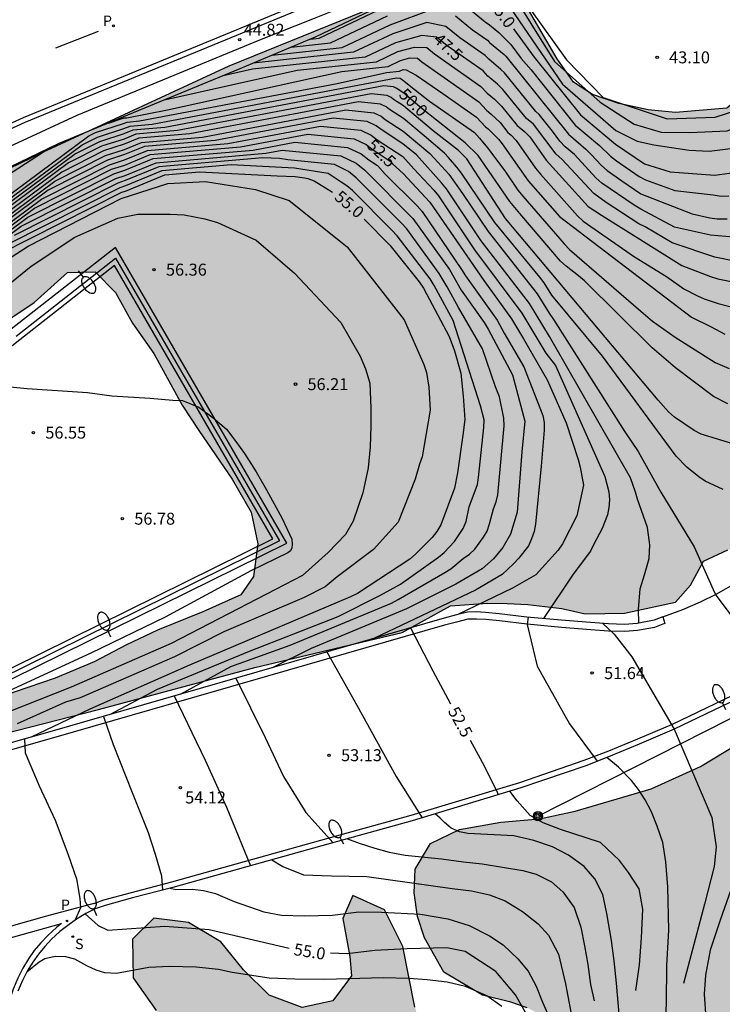
# Model space of a CAD drawing. Units: millimetres. Extents: x 580293 to 580644, y 4794040 to 4794291.
# Drawn here: x 580336 to 580380, y 4794084 to 4794146 of the extents above; entities that cross this region are included whole.
import ezdxf

# ---------------------------------------------------------------- set-up
doc = ezdxf.new("R2010")
doc.units = ezdxf.units.MM
for name, color, linetype in [('020104', 34, 'Continuous'), ('020204', 9, 'Continuous'), ('020307', 24, 'Continuous'), ('020308', 9, 'Continuous'), ('060108', 9, 'Continuous'), ('060113', 4, 'Continuous'), ('060134', 9, 'Continuous'), ('070111', 6, 'Continuous'), ('100106', 63, 'Continuous'), ('100107', 3, 'Continuous'), ('210203', 4, 'Continuous'), ('210204', 9, 'Continuous'), ('210205', 4, 'Continuous'), ('210303', 4, 'Continuous'), ('210304', 9, 'Continuous'), ('210305', 4, 'Continuous'), ('240103', 9, 'LINEA_TELEFONICA'), ('240203', 9, 'Continuous'), ('250202', 9, 'Continuous'), ('260101', 9, 'Continuous'), ('990504', 63, 'Continuous')]:
    doc.layers.add(name, color=color, linetype=linetype)
doc.layers.add('020105', color=24, linetype='Continuous', lineweight=30)
doc.styles.add('ARIAL', font='ARIAL.TTF', dxfattribs={"height": 1})
doc.styles.add('ARIALI', font='ARIALI.TTF', dxfattribs={"height": 1})
doc.styles.add('ROMANS', font='romans__.ttf', dxfattribs={"height": 1})
doc.linetypes.add('LINEA_TELEFONICA', pattern='A,7.5,-0.3,["T",Standard,S=0.25,R=0,X=-0.1,Y=-0.1],-0.3', length=8.1)

# ---------------------------------------------------------------- blocks, each defined once
blk = doc.blocks.new('COTAPU')
blk.add_circle((0, 0), 0.075)
blk = doc.blocks.new('POSTEM')
for radius in [0.29, 0.21, 0.12]:
    blk.add_circle((0, 0), radius)
blk = doc.blocks.new('POSTET')
blk.add_blockref('POSTEM', (0, 0))
blk = doc.blocks.new('SANEA')
blk.add_circle((0, 0), 0.055)
blk = doc.blocks.new('PLUVI3')
blk.add_circle((0, 0), 0.055)
blk = doc.blocks.new('PLUVI2')
blk.add_circle((0, 0), 0.055)
blk = doc.blocks.new('FAREDI')
blk.add_line((0, 0), (0.5, 0))
blk.add_lwpolyline([(0.5, 0, 0.159986), (0.538, -0.117, 0.106322), (0.675, -0.238, 0.071006), (0.858, -0.309, 0.057309), (1.099, -0.337, 0.057309), (1.339, -0.309, 0.071006), (1.522, -0.238, 0.106322), (1.659, -0.117, 0.159986), (1.697, 0, 0.159986), (1.659, 0.117, 0.106322), (1.522, 0.238, 0.071006), (1.339, 0.309, 0.057309), (1.099, 0.337, 0.057309), (0.858, 0.309, 0.071006), (0.675, 0.238, 0.106322), (0.538, 0.117, 0.159986)], format="xyb", close=True)

msp = doc.modelspace()

# ---------------------------------------------------------------- hatches: boundary and pattern name
at = {"layer": '990504'}
for points in [[(580365.077, 4794150.082), (580365.711, 4794149.637), (580366.092, 4794149.108), (580367.407, 4794146.737), (580369.505, 4794143.167), (580370.515, 4794141.695), (580371.722, 4794140.926), (580373.353, 4794140.359), (580375.208, 4794139.969), (580376.912, 4794139.803), (580380.116, 4794140.072), (580385.95, 4794144.813), (580389.985, 4794148.542), (580391.057, 4794149.575), (580394.075, 4794151.721), (580395.469, 4794153.155), (580396.959, 4794155.418), (580397.872, 4794157.702), (580398.933, 4794160.513), (580400.199, 4794162.649), (580401.314, 4794164.734), (580402.7, 4794167.571), (580404.449, 4794172.69), (580405.051, 4794177.026), (580405.639, 4794179.257), (580406.554, 4794181.391), (580408.387, 4794184.883), (580409.351, 4794187.067), (580409.992, 4794188.849), (580410.487, 4794189.903), (580410.935, 4794190.507), (580411.71, 4794190.712), (580412.489, 4794190.315), (580413.146, 4794189.142), (580413.356, 4794187.49), (580413.047, 4794184.634), (580412.539, 4794181.45), (580411.809, 4794177.614), (580411.386, 4794172.754), (580409.844, 4794166.435), (580408.516, 4794162.045), (580407.628, 4794159.711), (580407.063, 4794157.729), (580405.527, 4794154.815), (580403.959, 4794153.178), (580402.413, 4794151.892), (580400.727, 4794148.853), (580400.309, 4794147.499), (580401.166, 4794146.552), (580402.118, 4794146.456), (580402.896, 4794146.31), (580404.202, 4794145.341), (580405.415, 4794143.446), (580405.695, 4794142.671), (580405.648, 4794142.07), (580405.107, 4794140.339), (580403.37, 4794137.449), (580401.33, 4794135.158), (580399.859, 4794133.898), (580396.992, 4794131.703), (580396.32, 4794130.948), (580396.099, 4794130.17), (580395.741, 4794127.038), (580395.696, 4794126.211), (580395.4, 4794125.383), (580394.327, 4794124.6), (580393.402, 4794124.345), (580391.751, 4794124.135), (580390.227, 4794123.425), (580390.008, 4794122.197), (580389.868, 4794120.444), (580389.451, 4794118.889), (580388.484, 4794117.281), (580385.691, 4794115.136), (580384.321, 4794113.751), (580383.124, 4794112.943), (580381.798, 4794112.66), (580380.197, 4794112.375), (580378.673, 4794111.665), (580377.855, 4794110.158), (580376.91, 4794109.101), (580373.709, 4794108.407), (580371.255, 4794108.368), (580369.801, 4794108.71), (580367.67, 4794108.948), (580366.368, 4794109.016), (580365.141, 4794109.034), (580362.812, 4794108.871), (580359.792, 4794107.202), (580350.563, 4794104.996), (580340.761, 4794102.361), (580332.184, 4794100.184), (580329.362, 4794098.865), (580328.362, 4794098.559), (580328.133, 4794099.134), (580328.43, 4794099.837), (580329.201, 4794100.668), (580331.249, 4794101.806), (580334.622, 4794103.153), (580338.045, 4794104.324), (580340.493, 4794105.365), (580342.516, 4794106.428), (580344.464, 4794107.34), (580347.313, 4794108.484), (580349.686, 4794109.549), (580350.481, 4794110.705), (580350.744, 4794112.76), (580350.333, 4794114.737), (580349.144, 4794116.807), (580347.049, 4794119.851), (580346.013, 4794121.448), (580344.242, 4794124.693), (580342.904, 4794126.589), (580341.841, 4794128.511), (580340.556, 4794129.806), (580338.829, 4794129.772), (580336.736, 4794127.882), (580331.297, 4794124.245), (580328.949, 4794123.105), (580326.876, 4794122.167), (580325.23, 4794120.88), (580323.86, 4794119.62), (580322.367, 4794117.934), (580321.497, 4794116.827), (580321.487, 4794114.122), (580319.895, 4794112.26), (580316.842, 4794111.717), (580314.168, 4794110.825), (580311.596, 4794109.433), (580310.001, 4794108.098), (580308.035, 4794105.983), (580306.347, 4794103.344), (580304.657, 4794101.056), (580303.438, 4794099.546), (580300.58, 4794095.598), (580298.885, 4794094.311), (580297.514, 4794093.126), (580296.595, 4794091.719), (580296.376, 4794090.566), (580296.559, 4794089.289), (580297.173, 4794086.914), (580297.129, 4794085.912), (580296.933, 4794085.159), (580296.488, 4794084.156), (580295.068, 4794082.846), (580294.21, 4794082.227), (580294.211, 4794106.575), (580297.856, 4794109.579), (580310.639, 4794121.043), (580317.327, 4794126.364), (580326.169, 4794131.919), (580337.254, 4794137.292), (580348.926, 4794142.695), (580357.434, 4794146.142), (580359.549, 4794147.632), (580361.982, 4794149.425), (580362.988, 4794149.968), (580364.26, 4794150.343)], [(580384.905, 4794063.07), (580386.224, 4794061.661), (580387.234, 4794060.158), (580387.74, 4794057.989), (580387.851, 4794056.076), (580387.587, 4794052.063), (580388.08, 4794050.056), (580389.223, 4794048.889), (580390.592, 4794047.856), (580391.74, 4794046.111), (580391.64, 4794044.631), (580390.753, 4794043.865), (580389.345, 4794042.986), (580387.694, 4794042.731), (580384.981, 4794042.665), (580382.786, 4794042.474), (580379.082, 4794042.496), (580377.655, 4794041.948), (580376.318, 4794040.463), (580376.188, 4794040.272), (580467.494, 4794040.27), (580467.205, 4794041.057), (580466.392, 4794042.997), (580465.559, 4794045.415), (580463.383, 4794051.099), (580462.671, 4794053.08), (580462.089, 4794054.961), (580462.197, 4794059.267), (580460.812, 4794065.095), (580460.699, 4794071.755), (580456.585, 4794081.949), (580454.811, 4794085.645), (580453.823, 4794087.618), (580452.281, 4794090.289), (580450.163, 4794092.807), (580447.356, 4794097.574), (580444.306, 4794101.038), (580443.44, 4794103.663), (580442.776, 4794106.113), (580441.632, 4794109.112), (580440.595, 4794110.834), (580439.53, 4794113.182), (580437.988, 4794115.778), (580436.95, 4794117.7), (580435.912, 4794119.773), (580432.689, 4794122.735), (580431.251, 4794124.579), (580429.713, 4794126.373), (580425.4, 4794132.059), (580423.986, 4794134.079), (580422.568, 4794136.776), (580421.38, 4794138.723), (580419.467, 4794140.465), (580417.485, 4794141.005), (580416.064, 4794139.895), (580414.524, 4794137.707), (580411.883, 4794130.856), (580410.342, 4794128.819), (580406.495, 4794122.737), (580405.23, 4794120.451), (580399.032, 4794113.904), (580397.487, 4794112.494), (580395.518, 4794110.83), (580392.052, 4794108.206), (580388.762, 4794105.383), (580385.719, 4794103.187), (580378.481, 4794098.788), (580375.384, 4794097.393), (580370.633, 4794095.99), (580368.382, 4794095.526), (580365.979, 4794095.312), (580363.378, 4794094.847), (580361.555, 4794093.96), (580360.613, 4794092.352), (580360.546, 4794090.874), (580360.754, 4794089.397), (580361.187, 4794088.048), (580362.401, 4794085.901), (580364.813, 4794084.462), (580366.594, 4794084.021), (580367.623, 4794083.676), (580368.854, 4794083.032), (580369.936, 4794082.062), (580371.045, 4794080.716), (580371.879, 4794079.468), (580372.391, 4794077.493), (580373.63, 4794075.446), (580374.517, 4794073.548), (580376.138, 4794070.376), (580377.047, 4794069.004), (580379.24, 4794067.294), (580380.446, 4794067.099), (580383.576, 4794067.711), (580384.617, 4794066.779), (580384.48, 4794064.872)], [(580344.471, 4794072.453), (580346.392, 4794073.766), (580348.019, 4794073.85), (580348.672, 4794073.403), (580349.506, 4794072.031), (580351.538, 4794067.134), (580353.448, 4794061.51), (580354.185, 4794059.56), (580354.993, 4794058.338), (580356.046, 4794058.093), (580357.647, 4794058.553), (580360.286, 4794061.223), (580360.969, 4794064.532), (580360.864, 4794065.258), (580360.804, 4794071.493), (580361.232, 4794075.552), (580361.125, 4794076.804), (580361.196, 4794081.813), (580360.585, 4794083.712), (580359.837, 4794087.515), (580358.673, 4794089.812), (580356.689, 4794090.703), (580356.071, 4794089.272), (580356.511, 4794086.895), (580356.618, 4794085.668), (580355.449, 4794084.109), (580353.523, 4794083.698), (580351.465, 4794084.462), (580349.854, 4794086.056), (580348.441, 4794087.801), (580346.406, 4794089.017), (580344.226, 4794089.28), (580342.906, 4794087.97), (580342.945, 4794085.541), (580344.384, 4794083.497), (580346.822, 4794081.807), (580347.956, 4794080.687), (580348.215, 4794079.186), (580347.319, 4794078.129), (580345.298, 4794076.79), (580342.796, 4794076.35), (580340.722, 4794075.612), (580336.697, 4794074.312), (580335.953, 4794073.031), (580335.884, 4794072.029), (580336.793, 4794070.631), (580338.58, 4794069.014), (580339.187, 4794068.04), (580340.246, 4794066.694), (580340.783, 4794064.869), (580341.546, 4794062.569), (580342.786, 4794060.222), (580344.904, 4794057.755), (580347.013, 4794056.865), (580347.471, 4794059.923), (580348.14, 4794061.204), (580348.46, 4794062.132), (580348.778, 4794063.487), (580348.667, 4794065.389), (580347.703, 4794067.613), (580347.201, 4794067.885), (580345.977, 4794067.352), (580344.243, 4794068.369), (580343.282, 4794070.217), (580343.552, 4794071.221)]]:
    msp.add_hatch(color=256, dxfattribs=at).paths.add_polyline_path(points)

# ---------------------------------------------------------------- linework, layer by layer
at = {"layer": '020104', "flags": 128}
for points, elevation in [([(580364.075, 4794151.307), (580365.669, 4794148.89), (580369.341, 4794142.98), (580372.186, 4794140.435), (580374.331, 4794139.066), (580376.021, 4794138.565), (580377.813, 4794138.534), (580380.149, 4794138.638), (580383.377, 4794139.869), (580387.229, 4794142.048), (580392.69, 4794145.673), (580395.69, 4794147.622), (580399.35, 4794151.91), (580400.414, 4794154.478), (580402.014, 4794157.542), (580403.299, 4794160.695), (580404.672, 4794164.297), (580406.179, 4794167.9), (580407.418, 4794171.367), (580408.256, 4794174.158), (580409.36, 4794177.533), (580410.329, 4794180.863), (580411.818, 4794187.353)], 44), ([(580364.542, 4794151.572), (580365.092, 4794150.702), (580367.813, 4794146.269), (580370.077, 4794143.092), (580372.382, 4794140.723), (580376.388, 4794139.398), (580379.398, 4794139.505), (580382.358, 4794140.465), (580385.583, 4794142.281), (580391.181, 4794145.548), (580394.939, 4794148.49), (580396.812, 4794151.015), (580398.992, 4794154.757), (580402.146, 4794161.2), (580404.846, 4794168.405), (580407.229, 4794176.057), (580409.958, 4794186.136), (580410.378, 4794187.438)], 43.5), ([(580364.67, 4794149.127), (580369.834, 4794141.563), (580373.175, 4794138.661), (580374.518, 4794138.002), (580375.562, 4794137.776), (580377.774, 4794137.438), (580379.026, 4794137.376), (580380.685, 4794137.58), (580383.6, 4794138.63), (580387.407, 4794140.763), (580390.81, 4794142.94), (580393.812, 4794144.439), (580396.051, 4794145.755)], 44.5), ([(580351.653, 4794143.392), (580356.023, 4794143.863), (580359.04, 4794145.292), (580361.733, 4794146.295)], 46), ([(580363.725, 4794146.515), (580364.994, 4794145.483), (580365.269, 4794145.291), (580365.84, 4794144.806), (580366.587, 4794144.059), (580367.248, 4794143.186), (580367.869, 4794142.46), (580370.634, 4794139.006), (580370.994, 4794138.679), (580372.14, 4794137.721), (580372.84, 4794137.055), (580373.218, 4794136.757), (580374.634, 4794135.784), (580375.042, 4794135.579), (580376.87, 4794134.912), (580379.279, 4794134.635), (580379.762, 4794134.545), (580380.248, 4794134.57)], 45.5), ([(580352.847, 4794143.896), (580355.302, 4794144.158), (580358.879, 4794145.853)], 45.5), ([(580363.129, 4794145.851), (580364.2, 4794144.98), (580365.132, 4794144.326), (580365.257, 4794144.191), (580366.172, 4794143.428), (580366.282, 4794143.321), (580370.204, 4794138.428), (580371.295, 4794137.5), (580371.635, 4794137.167), (580372.28, 4794136.463), (580372.637, 4794136.157), (580373.556, 4794135.503), (580374.747, 4794134.701), (580377.948, 4794133.437), (580379.068, 4794133.186), (580379.512, 4794133.128), (580380.148, 4794133.132)], 46), ([(580381.514, 4794131.897), (580379.111, 4794132.097), (580376.854, 4794132.612), (580374.73, 4794133.739), (580374.312, 4794133.986), (580372.289, 4794135.359), (580371.927, 4794135.69), (580370.583, 4794137.159), (580369.993, 4794137.647), (580369.665, 4794137.994), (580369.197, 4794138.632), (580368.376, 4794139.674), (580368.156, 4794139.853), (580366.191, 4794142.28), (580365.972, 4794142.495), (580365.209, 4794143.13), (580364.996, 4794143.362), (580363.405, 4794144.477), (580362.533, 4794145.187), (580361.329, 4794145.425), (580359.202, 4794144.731), (580356.744, 4794143.567), (580350.459, 4794142.888)], 46.5), ([(580380.821, 4794130.429), (580379.381, 4794130.718), (580376.694, 4794131.618), (580375.019, 4794132.635), (580374.609, 4794132.804), (580372.565, 4794134.157), (580371.789, 4794134.706), (580369.79, 4794136.867), (580369.429, 4794137.184), (580368.017, 4794139.058), (580367.575, 4794139.417), (580366.1, 4794141.239), (580365.771, 4794141.561), (580365.16, 4794142.07), (580364.859, 4794142.397), (580362.611, 4794143.974), (580361.937, 4794144.522), (580361.031, 4794144.611), (580359.363, 4794144.17), (580357.464, 4794143.271), (580350.424, 4794142.511), (580348.574, 4794142.101)], 47), ([(580341.397, 4794139.129), (580342.38, 4794139.45), (580342.539, 4794139.464), (580345.1, 4794139.95), (580356.011, 4794142.367), (580358.906, 4794142.68), (580359.687, 4794143.05), (580360.277, 4794143.214), (580360.744, 4794143.193), (580361.022, 4794142.968), (580364.585, 4794140.469), (580365.064, 4794139.949), (580365.37, 4794139.694), (580365.918, 4794139.157), (580366.412, 4794138.546), (580366.618, 4794138.369), (580366.922, 4794138.043), (580368.149, 4794136.297), (580368.445, 4794135.924), (580370.773, 4794133.321), (580371.121, 4794132.981), (580374.353, 4794130.741), (580376.337, 4794129.52), (580377.44, 4794128.738), (580378.283, 4794128.304), (580378.711, 4794128.114), (580379.583, 4794127.812), (580380.96, 4794127.472)], 48), ([(580322.409, 4794125.144), (580340.169, 4794138.329), (580340.58, 4794138.537), (580342.344, 4794139.106), (580342.561, 4794139.195), (580343.331, 4794139.262), (580355.708, 4794141.609), (580358.805, 4794142.295), (580359.627, 4794142.384), (580359.848, 4794142.489), (580360.04, 4794142.474), (580360.657, 4794142.139), (580362.338, 4794140.985), (580364.449, 4794139.505), (580365.016, 4794138.89), (580365.17, 4794138.762), (580365.827, 4794138.117), (580366.059, 4794137.82), (580367.68, 4794135.503), (580369.647, 4794133.272), (580377.906, 4794126.962), (580379.14, 4794126.348), (580379.992, 4794125.905)], 48.5), ([(580323.251, 4794125.518), (580339.743, 4794137.762), (580340.707, 4794138.249), (580342.353, 4794138.78), (580342.743, 4794138.94), (580344.123, 4794139.059), (580359.433, 4794141.963), (580359.664, 4794141.94), (580359.904, 4794141.788), (580360.334, 4794141.425), (580361.509, 4794140.507), (580364.312, 4794138.541), (580364.64, 4794138.185), (580365.145, 4794137.584), (580366.221, 4794136.144), (580367.045, 4794134.931), (580367.344, 4794134.547), (580369.93, 4794131.564), (580370.272, 4794131.214), (580374.736, 4794127.33), (580375.473, 4794126.71), (580376.899, 4794125.713), (580379.388, 4794124.128), (580380.281, 4794123.751)], 49), ([(580380.18, 4794121.534), (580379.3, 4794121.997), (580376.921, 4794123.777), (580375.453, 4794125.04), (580371.209, 4794129.248), (580370.838, 4794129.563), (580370.053, 4794130.153), (580369.702, 4794130.472), (580367.154, 4794133.452), (580366.535, 4794134.211), (580364.56, 4794137.088), (580363.738, 4794137.896), (580361.032, 4794140.032), (580359.89, 4794140.995), (580359.41, 4794141.322), (580359.252, 4794141.398), (580358.638, 4794141.46), (580344.915, 4794138.857), (580342.924, 4794138.685), (580342.362, 4794138.454), (580340.833, 4794137.961), (580339.318, 4794137.195), (580324.094, 4794125.893)], 49.5), ([(580379.896, 4794116.159), (580378.763, 4794116.681), (580378.37, 4794116.947), (580377.621, 4794117.57), (580376.958, 4794118.26), (580372.337, 4794124.513), (580369.158, 4794128.337), (580368.684, 4794129.105), (580368.408, 4794129.48), (580365.588, 4794132.892), (580363.508, 4794135.983), (580363.22, 4794136.359), (580362.694, 4794136.968), (580362.441, 4794137.235), (580361.173, 4794138.331), (580359.863, 4794139.41), (580358.991, 4794139.984), (580358.784, 4794140.144), (580358.429, 4794140.315), (580357.049, 4794140.454), (580346.498, 4794138.453), (580343.287, 4794138.175), (580342.38, 4794137.802), (580341.086, 4794137.385), (580338.467, 4794136.061), (580325.778, 4794126.641)], 50.5), ([(580326.621, 4794127.015), (580338.041, 4794135.494), (580341.213, 4794137.097), (580342.389, 4794137.476), (580343.468, 4794137.92), (580347.29, 4794138.25), (580356.254, 4794139.951), (580358.017, 4794139.774), (580358.471, 4794139.554), (580358.735, 4794139.35), (580359.849, 4794138.618), (580361.532, 4794137.23), (580361.788, 4794136.923), (580362.72, 4794135.925), (580363.561, 4794134.72), (580365.167, 4794132.325), (580368.252, 4794128.432), (580368.988, 4794127.21), (580369.266, 4794126.819), (580373.733, 4794119.768), (580374.575, 4794118.547), (580375.995, 4794115.991), (580378.073, 4794112.571), (580378.757, 4794111.066), (580379.345, 4794109.702), (580379.453, 4794109.513), (580383.37, 4794104.294)], 51), ([(580374.615, 4794107.789), (580374.6, 4794108.636), (580374.701, 4794109.931), (580374.97, 4794110.811), (580375.251, 4794111.834), (580375.306, 4794112.701), (580375.147, 4794113.781), (580374.534, 4794115.545), (580374.412, 4794116.002), (580374.1, 4794116.888), (580369.016, 4794125.753), (580367.775, 4794127.83), (580364.746, 4794131.757), (580362.571, 4794135.009), (580362.259, 4794135.388), (580360.681, 4794137.129), (580359.836, 4794137.825), (580358.479, 4794138.717), (580358.158, 4794138.965), (580357.605, 4794139.232), (580355.46, 4794139.447), (580348.082, 4794138.048), (580343.649, 4794137.665), (580342.398, 4794137.15), (580341.339, 4794136.809), (580337.616, 4794134.927), (580327.463, 4794127.39)], 51.5), ([(580328.305, 4794127.764), (580337.19, 4794134.36), (580341.466, 4794136.521), (580342.407, 4794136.824), (580343.831, 4794137.41), (580348.874, 4794137.846), (580354.665, 4794138.944), (580357.194, 4794138.691), (580357.845, 4794138.376), (580358.224, 4794138.083), (580359.825, 4794137.03), (580360.515, 4794136.266), (580361.768, 4794134.93), (580362.064, 4794134.567), (580364.325, 4794131.19), (580367.291, 4794127.224), (580368.786, 4794124.701), (580369.392, 4794123.937), (580372.479, 4794116.966), (580372.736, 4794116.009), (580372.77, 4794115.515), (580372.741, 4794115.037), (580372.656, 4794114.577), (580372.31, 4794113.723), (580371.791, 4794112.729), (580371.587, 4794112.293), (580370.503, 4794110.862), (580368.643, 4794108.07)], 52), ([(580329.99, 4794128.513), (580336.339, 4794133.226), (580341.719, 4794135.945), (580342.425, 4794136.172), (580344.193, 4794136.9), (580350.457, 4794137.442), (580353.076, 4794137.938), (580356.37, 4794137.608), (580357.219, 4794137.198), (580357.712, 4794136.817), (580358.25, 4794136.463), (580358.735, 4794135.925), (580360.727, 4794133.937), (580361.051, 4794133.577), (580363.506, 4794129.96), (580363.763, 4794129.558), (580365.749, 4794126.785), (580366.187, 4794125.955), (580367.411, 4794123.849), (580368.594, 4794120.799), (580368.682, 4794120.351), (580368.674, 4794119.876), (580368.493, 4794117.633), (580368.142, 4794113.997), (580368.048, 4794113.524), (580367.894, 4794113.072), (580367.702, 4794112.633), (580367.102, 4794111.848), (580366.765, 4794111.494), (580366.06, 4794110.832), (580364.381, 4794109.849), (580358.047, 4794106.839)], 53), ([(580337.668, 4794137.543), (580329.351, 4794132.136), (580326.346, 4794130.157), (580318.984, 4794125.385), (580317.838, 4794124.45), (580307.659, 4794117.786), (580301.708, 4794113.086), (580298.881, 4794110.559), (580298.825, 4794110.548), (580298.816, 4794110.803), (580298.769, 4794110.817), (580298.41, 4794110.54), (580294.711, 4794107.256), (580294.211, 4794106.856)], 48.5), ([(580330.832, 4794128.887), (580335.914, 4794132.659), (580341.845, 4794135.657), (580342.434, 4794135.846), (580344.374, 4794136.645), (580351.249, 4794137.239), (580352.282, 4794137.435), (580355.958, 4794137.067), (580356.906, 4794136.609), (580357.459, 4794136.182), (580360.467, 4794133.153), (580362.746, 4794129.946), (580363.476, 4794128.649), (580364.933, 4794126.63), (580365.176, 4794126.203), (580366.702, 4794123.35), (580367.472, 4794120.442), (580367.275, 4794118.516), (580366.996, 4794114.735), (580366.58, 4794113.351), (580366.085, 4794112.524), (580365.809, 4794112.159), (580365.504, 4794111.816), (580364.811, 4794111.196), (580363.144, 4794110.236), (580360.066, 4794108.68), (580354.088, 4794106.192), (580351.655, 4794104.991)], 53.5), ([(580341.482, 4794102.051), (580344.462, 4794103.65), (580350.227, 4794106.024), (580355.772, 4794108.196), (580358.388, 4794109.518), (580359.681, 4794110.225), (580362.06, 4794111.916), (580362.427, 4794112.215), (580363.071, 4794112.906), (580363.616, 4794113.709), (580363.799, 4794114.147), (580363.995, 4794115.084), (580364.515, 4794116.472), (580364.579, 4794116.909), (580364.912, 4794120.055), (580364.919, 4794120.522), (580364.698, 4794121.402), (580362.984, 4794126.76), (580361.803, 4794128.941), (580361.54, 4794129.357), (580359.47, 4794132.054), (580359.151, 4794132.421), (580356.684, 4794134.899), (580356.326, 4794135.205), (580355.965, 4794135.418), (580355.15, 4794135.972), (580353.055, 4794136.313), (580349.087, 4794136.511), (580344.737, 4794136.135), (580342.452, 4794135.194), (580342.098, 4794135.08), (580335.063, 4794131.525)], 54.5), ([(580345.908, 4794103.33), (580349.049, 4794105.075), (580352.77, 4794106.395), (580359.124, 4794109.042), (580359.543, 4794109.263), (580362.462, 4794110.948), (580362.847, 4794111.191), (580363.602, 4794111.828), (580364.004, 4794112.112), (580364.346, 4794112.428), (580364.879, 4794113.164), (580365.113, 4794113.541), (580365.258, 4794114), (580365.504, 4794114.956), (580365.679, 4794115.387), (580365.787, 4794115.822), (580366.179, 4794120.156), (580366.161, 4794120.622), (580365.878, 4794121.972), (580365.628, 4794122.598), (580364.814, 4794124.978), (580363.311, 4794127.578), (580362.605, 4794128.855), (580362.116, 4794129.698), (580360.073, 4794132.494), (580359.755, 4794132.853), (580356.917, 4794135.703), (580356.435, 4794136.096), (580355.547, 4794136.525), (580352.63, 4794136.818), (580352.098, 4794136.902), (580351.072, 4794136.953), (580344.556, 4794136.39), (580342.443, 4794135.52), (580341.972, 4794135.368), (580335.488, 4794132.092)], 54), ([(580333.866, 4794129.802), (580336.362, 4794131.423), (580342.196, 4794134.402), (580345.105, 4794135.341), (580347.474, 4794135.468), (580350.603, 4794134.961), (580352.717, 4794134.273), (580356.351, 4794131.367), (580359.911, 4794126.79), (580361.144, 4794124.001), (580361.312, 4794123.486), (580361.461, 4794122.585), (580361.536, 4794121.123), (580361.047, 4794118.206), (580360.881, 4794117.748), (580360.596, 4794116.812), (580359.529, 4794114.117), (580358.003, 4794112.406), (580355.709, 4794110.695), (580354.96, 4794110.061), (580353.649, 4794109.395), (580348.62, 4794107.229), (580345.535, 4794105.661), (580339.625, 4794103.099), (580338.705, 4794102.822), (580335.678, 4794101.469)], 55.5), ([(580333.387, 4794127.595), (580336.543, 4794130.162), (580339.285, 4794131.968), (580341.973, 4794133.171), (580343.236, 4794133.41), (580345.26, 4794133.41), (580346.13, 4794133.388), (580347.436, 4794133.127), (580348.22, 4794132.888), (580350.647, 4794131.794), (580353.041, 4794129.727), (580355.94, 4794126.627), (580357.159, 4794124.516), (580357.49, 4794123.733), (580357.769, 4794122.819), (580357.834, 4794121.253), (580357.834, 4794120.121), (580357.787, 4794118.839), (580357.666, 4794117.511), (580357.317, 4794115.955), (580356.717, 4794114.171), (580356.23, 4794113.338), (580355.158, 4794112.217), (580353.542, 4794110.779), (580351.295, 4794109.591), (580345.325, 4794106.503), (580339.051, 4794103.765), (580334.014, 4794101.787)], 56), ([(580333.935, 4794122.716), (580336.299, 4794122.5), (580340.082, 4794122.242), (580341.598, 4794122.032), (580343.998, 4794121.876), (580345.429, 4794121.763), (580346.035, 4794121.742), (580347.055, 4794121.311), (580347.956, 4794120.662), (580348.795, 4794119.94), (580349.381, 4794119.179), (580349.919, 4794118.419), (580350.64, 4794117.26), (580351.295, 4794116.135), (580352.282, 4794114.344), (580352.871, 4794113.05), (580352.902, 4794112.713), (580352.881, 4794112.509), (580352.789, 4794112.325), (580352.626, 4794112.193), (580350.308, 4794111.061), (580344.948, 4794108.163), (580340.282, 4794105.895), (580334.905, 4794103.404)], 56.5), ([(580367.68, 4794108.155), (580367.621, 4794107.708), (580368.238, 4794105.092), (580370.272, 4794101.466), (580372.001, 4794099.125)], 52), ([(580372.367, 4794107.763), (580373.063, 4794107.097), (580374.185, 4794105.665), (580376.823, 4794101.144), (580379.195, 4794095.606), (580379.459, 4794093.762), (580379.331, 4794092.53), (580378.729, 4794090.167), (580377.409, 4794085.194)], 51.5), ([(580355.073, 4794105.979), (580356.946, 4794102.645), (580359.423, 4794098.165), (580361.035, 4794095.573)], 53), ([(580349.376, 4794104.333), (580351.213, 4794100.613), (580352.366, 4794098.171), (580353.746, 4794095.906), (580355.464, 4794094.02)], 53.5), ([(580345.517, 4794103.217), (580347.44, 4794099.198), (580348.777, 4794096.248), (580350.291, 4794092.573)], 54), ([(580341.085, 4794101.936), (580341.69, 4794100.171), (580342.87, 4794097.16), (580343.878, 4794094.657), (580344.322, 4794093.302), (580344.706, 4794091.935), (580344.782, 4794091.041)], 54.5), ([(580380.289, 4794070.23), (580378.273, 4794074.763), (580378.013, 4794075.146), (580376.793, 4794078.489), (580376.53, 4794079.714), (580376.245, 4794081.521), (580376.349, 4794083.964), (580376.362, 4794086.328), (580376.483, 4794088.537), (580376.423, 4794091.257), (580376.309, 4794092.824), (580376.113, 4794094.023), (580375.753, 4794095.055), (580375.404, 4794095.944), (580375.021, 4794096.713), (580374.59, 4794097.353), (580374.148, 4794097.909), (580373.337, 4794098.76), (580372.6, 4794099.359)], 52), ([(580373.482, 4794082.051), (580373.222, 4794085.213), (580373.069, 4794086.606), (580372.892, 4794087.889), (580372.603, 4794089.584), (580372.354, 4794090.771), (580371.864, 4794091.762), (580371.181, 4794092.521), (580370.208, 4794093.231), (580369.199, 4794093.77), (580368.045, 4794094.152), (580366.783, 4794094.46), (580363.899, 4794094.589), (580363.389, 4794094.695), (580362.855, 4794094.934), (580362.441, 4794095.283), (580362.173, 4794095.548), (580361.862, 4794095.824)], 53), ([(580356.357, 4794094.266), (580357.104, 4794093.993), (580358.075, 4794093.683), (580358.985, 4794093.434), (580359.98, 4794093.233), (580362.26, 4794093.016), (580363.641, 4794092.818), (580364.806, 4794092.691), (580367.341, 4794092.281), (580368.19, 4794092.044), (580369.138, 4794091.564), (580369.857, 4794090.938), (580370.565, 4794089.961), (580370.972, 4794088.715), (580371.209, 4794087.553), (580371.422, 4794086.378), (580371.586, 4794085.131), (580371.822, 4794084.114)], 53.5), ([(580381.319, 4794093.746), (580379.706, 4794089.153), (580379.087, 4794087.285), (580378.787, 4794085.716), (580378.711, 4794084.516), (580378.802, 4794083.02), (580379.109, 4794081.216), (580379.72, 4794078.274), (580380.081, 4794076.414)], 51), ([(580351.63, 4794092.949), (580352.313, 4794092.523), (580353.6, 4794091.998), (580355.37, 4794091.947), (580357.576, 4794091.911), (580362.912, 4794091.153), (580364.136, 4794091.003), (580365.253, 4794090.755), (580366.249, 4794090.373), (580367.331, 4794089.712), (580368.305, 4794088.942), (580368.951, 4794088.219), (580369.576, 4794087.034), (580370.023, 4794085.171), (580370.873, 4794080.643), (580371.328, 4794079.349), (580372.022, 4794077.687), (580372.163, 4794077.288), (580374.127, 4794073.305), (580374.659, 4794072.485), (580376.525, 4794068.495), (580376.738, 4794068.128), (580378.767, 4794062.525), (580379.856, 4794059.743)], 54), ([(580345.251, 4794091.162), (580345.619, 4794091.092), (580346.661, 4794091.098), (580347.353, 4794091.017), (580348.093, 4794090.827), (580349.271, 4794090.325), (580351.117, 4794089.681), (580352.221, 4794089.481), (580353.664, 4794089.429), (580355.433, 4794089.487), (580357.068, 4794089.678), (580358.498, 4794089.674), (580360.945, 4794089.543), (580362.644, 4794089.237), (580363.991, 4794088.833), (580365.255, 4794088.185), (580366.107, 4794087.609), (580367.033, 4794086.741), (580367.679, 4794085.957), (580368.182, 4794085.027), (580368.587, 4794084.023), (580369.066, 4794082.947)], 54.5), ([(580366.038, 4794083.754), (580365.101, 4794084.415), (580363.753, 4794085.014), (580362.612, 4794085.274), (580361.351, 4794085.424), (580360.211, 4794085.503), (580358.599, 4794085.554), (580354.941, 4794085.449), (580353.075, 4794085.462), (580351.462, 4794085.526), (580349.146, 4794085.876), (580348.284, 4794086.078), (580346.89, 4794086.227), (580345.217, 4794086.254), (580343.921, 4794086.198), (580341.899, 4794085.824), (580341.159, 4794085.856), (580340.613, 4794086.023), (580340.042, 4794086.311), (580339.288, 4794086.718), (580338.73, 4794086.873), (580338.051, 4794086.881), (580337.398, 4794086.732), (580337.059, 4794086.536), (580336.275, 4794085.91)], 55.5)]:
    msp.add_lwpolyline(points, dxfattribs=dict(at, elevation=elevation))
at = {"layer": '020105', "flags": 128}
for points, elevation in [([(580354.033, 4794144.397), (580354.581, 4794144.454), (580358.717, 4794146.413), (580362.629, 4794148.013), (580363.084, 4794147.988), (580363.471, 4794147.87)], 45), ([(580366.762, 4794145.037), (580368.054, 4794143.269), (580370.95, 4794139.646), (580373.162, 4794137.816), (580374.967, 4794136.568), (580376.587, 4794136.083), (580379.374, 4794135.874), (580382.068, 4794136.249), (580385.204, 4794137.794), (580400.434, 4794146.193)], 45), ([(580344.985, 4794140.615), (580353.218, 4794142.439), (580358.185, 4794142.975), (580359.525, 4794143.609), (580360.564, 4794143.886), (580361.341, 4794143.858), (580361.816, 4794143.471), (580364.722, 4794141.433), (580365.112, 4794141.009), (580365.571, 4794140.628), (580366.009, 4794140.198), (580366.993, 4794138.982), (580367.48, 4794138.579), (580367.778, 4794138.265), (580368.807, 4794136.803), (580371.441, 4794133.907), (580372.272, 4794133.36), (580377.303, 4794130.196), (580379.105, 4794129.515), (580379.568, 4794129.374), (580381.019, 4794129.079)], 47.5), ([(580384.07, 4794117.926), (580378.519, 4794119.635), (580378.078, 4794119.852), (580376.841, 4794120.692), (580376.482, 4794121.027), (580375.83, 4794121.769), (580366.264, 4794133.154), (580363.847, 4794136.883), (580363.576, 4794137.166), (580363.311, 4794137.402), (580361.731, 4794138.638), (580360.823, 4794139.423), (580359.877, 4794140.203), (580359.247, 4794140.617), (580359.097, 4794140.733), (580358.84, 4794140.857), (580357.844, 4794140.957), (580345.707, 4794138.655), (580343.105, 4794138.43), (580342.371, 4794138.128), (580340.96, 4794137.673), (580338.892, 4794136.628), (580324.936, 4794126.267)], 50), ([(580329.148, 4794128.138), (580336.765, 4794133.793), (580341.592, 4794136.233), (580342.416, 4794136.498), (580344.012, 4794137.155), (580349.665, 4794137.644), (580353.871, 4794138.441), (580356.782, 4794138.15), (580357.532, 4794137.787), (580357.968, 4794137.45), (580359.039, 4794136.746), (580359.187, 4794136.576), (580359.844, 4794135.964), (580361.515, 4794134.175), (580364.899, 4794129.265), (580366.644, 4794126.863), (580367.4, 4794125.597), (580368.864, 4794123.039), (580370.052, 4794120.346), (580370.811, 4794118.035), (580370.937, 4794117.57), (580371.144, 4794116.44), (580370.732, 4794114.507), (580369.842, 4794112.747), (580369.56, 4794112.358), (580368.162, 4794110.819), (580366.702, 4794109.977), (580363.227, 4794108.313)], 52.5), ([(580294.21, 4794090.803), (580295.256, 4794092.39), (580300.603, 4794100.043), (580305.779, 4794106.511), (580308.758, 4794109.714), (580310.759, 4794111.574), (580315.172, 4794115.519), (580318.468, 4794118.511), (580321.065, 4794120.646), (580328.009, 4794126.016), (580329.703, 4794127.455), (580330.88, 4794128.309), (580333.359, 4794130.009), (580334.637, 4794130.958), (580342.225, 4794134.792), (580342.461, 4794134.868), (580344.918, 4794135.88), (580347.102, 4794136.069), (580351.955, 4794135.825), (580353.087, 4794135.783), (580353.674, 4794135.698), (580353.878, 4794135.654), (580354.287, 4794135.506), (580355.428, 4794134.789)], 55), ([(580357.41, 4794133.115), (580359.022, 4794131.473), (580360.854, 4794129.183), (580361.127, 4794128.779), (580362.743, 4794125.753), (580363.063, 4794124.843), (580363.464, 4794123.454), (580363.604, 4794122.001), (580363.707, 4794120.542), (580363.589, 4794119.563), (580363.256, 4794117.21), (580363.074, 4794116.25), (580362.206, 4794113.946), (580361.952, 4794113.534), (580361.661, 4794113.157), (580360.629, 4794112.114), (580360.266, 4794111.798), (580356.998, 4794109.645), (580356.553, 4794109.433), (580346.473, 4794105.139), (580340.218, 4794102.395), (580336.552, 4794100.639)], 55), ([(580360.312, 4794107.494), (580361.72, 4794104.793), (580362.82, 4794102.729)], 52.5), ([(580336.124, 4794100.52), (580336.179, 4794099.655), (580337.045, 4794097.575), (580338.063, 4794095.424), (580338.851, 4794093.332), (580339.381, 4794091.759), (580339.594, 4794090.512), (580339.646, 4794089.931), (580339.281, 4794089.151)], 55), ([(580364.057, 4794100.446), (580364.807, 4794099.066), (580365.702, 4794097.289), (580365.8, 4794097.018)], 52.5), ([(580374.431, 4794084.764), (580374.658, 4794086.366), (580374.789, 4794088.063), (580374.873, 4794089.853), (580374.631, 4794091.123), (580373.965, 4794092.155), (580373.396, 4794092.906), (580372.212, 4794094.029), (580369.697, 4794094.851), (580368.612, 4794095.274), (580367.817, 4794095.725), (580367.003, 4794096.65), (580366.535, 4794097.241)], 52.5), ([(580339.923, 4794089.558), (580340.742, 4794088.832), (580341.349, 4794088.533), (580344.927, 4794088.788), (580347.707, 4794088.569), (580352.721, 4794087.401)], 55), ([(580367.849, 4794082.795), (580366.897, 4794084.486), (580365.664, 4794085.939), (580363.726, 4794087.199), (580362.595, 4794087.428), (580360.099, 4794087.367), (580358.075, 4794087.261), (580356.334, 4794087.063), (580355.302, 4794087.105)], 55)]:
    msp.add_lwpolyline(points, dxfattribs=dict(at, elevation=elevation))
at = {"layer": '060108'}
for points in [[(580353.984, 4794146.493, 44.736), (580336.158, 4794139.168, 45.096), (580330.506, 4794136.595, 45.225), (580329.195, 4794135.966, 45.253), (580327.895, 4794135.314, 45.281), (580326.608, 4794134.639, 45.309), (580325.332, 4794133.94, 45.338), (580324.069, 4794133.219, 45.366), (580322.794, 4794132.459, 45.395), (580321.533, 4794131.676, 45.425), (580320.286, 4794130.87, 45.454), (580319.055, 4794130.041, 45.483), (580317.839, 4794129.19, 45.513), (580312.088, 4794124.982, 45.659), (580308.95, 4794122.455, 45.734), (580306.597, 4794120.476, 45.792), (580294.211, 4794109.541, 46.127)], [(580376.108, 4794108.173, 51.33), (580375.575, 4794107.968, 51.413), (580374.508, 4794107.769, 51.558), (580373.715, 4794107.707, 51.605), (580372.705, 4794107.739, 51.705), (580371.586, 4794107.82, 51.776), (580369.753, 4794107.971, 51.905), (580367.594, 4794108.163, 52.092), (580365.861, 4794108.372, 52.244), (580365.017, 4794108.455, 52.249), (580364.425, 4794108.488, 52.25), (580363.891, 4794108.479, 52.305), (580363.184, 4794108.302, 52.415), (580362.427, 4794108.104, 52.478), (580337.729, 4794100.966, 54.878), (580333.189, 4794099.704, 55.388)], [(580383.272, 4794104.228, 50.999), (580376.83, 4794101.128, 51.499), (580374.643, 4794100.2, 51.841), (580372.822, 4794099.446, 51.96), (580371.288, 4794098.847, 52.106), (580367.233, 4794097.453, 52.448), (580360.419, 4794095.386, 53.145), (580354.755, 4794093.824, 53.645), (580348.044, 4794091.944, 54.198), (580345.422, 4794091.206, 54.487), (580342.894, 4794090.554, 54.77), (580341.177, 4794090.083, 54.912), (580340.566, 4794089.873, 55.016), (580339.973, 4794089.589, 55.096), (580339.391, 4794089.23, 55.132), (580338.837, 4794088.831, 55.195), (580338.349, 4794088.447, 55.231), (580337.825, 4794087.967, 55.285), (580337.409, 4794087.51, 55.336), (580337, 4794087.039, 55.397), (580336.664, 4794086.539, 55.473), (580336.306, 4794085.974, 55.521), (580336.014, 4794085.381, 55.549), (580335.722, 4794084.708, 55.591)]]:
    msp.add_polyline3d(points, dxfattribs=at)
at = {"layer": '060113'}
for points in [[(580353.933, 4794146.827, 44.634), (580336.04, 4794139.46, 44.997), (580330.273, 4794136.848, 45.117), (580328.678, 4794136.064, 45.15), (580327.098, 4794135.249, 45.183), (580325.535, 4794134.402, 45.216), (580323.988, 4794133.525, 45.25), (580322.373, 4794132.564, 45.289), (580320.779, 4794131.569, 45.328), (580319.205, 4794130.541, 45.367), (580317.654, 4794129.481, 45.406), (580311.857, 4794125.283, 45.547), (580308.716, 4794122.652, 45.621), (580306.281, 4794120.668, 45.687), (580294.211, 4794109.944, 46.01)], [(580326.313, 4794100.522, 57.141), (580351.695, 4794113.065, 56.862), (580341.765, 4794130.192, 56.067), (580335.844, 4794125.543, 56.321), (580323.981, 4794116.09, 56.7)], [(580376.108, 4794108.173, 51.33), (580376.247, 4794107.762, 51.282), (580376.125, 4794107.719, 51.199), (580375.592, 4794107.514, 51.282), (580374.525, 4794107.315, 51.427), (580373.731, 4794107.253, 51.474), (580372.722, 4794107.285, 51.574), (580371.603, 4794107.366, 51.645), (580369.77, 4794107.517, 51.774), (580367.611, 4794107.709, 51.961), (580365.878, 4794107.918, 52.113), (580365.034, 4794108.001, 52.118), (580364.442, 4794108.034, 52.119), (580363.908, 4794108.025, 52.174), (580363.201, 4794107.848, 52.284), (580362.444, 4794107.65, 52.347), (580337.955, 4794100.599, 54.761), (580331.779, 4794098.846, 55.513)], [(580383.129, 4794104.525, 50.919), (580376.694, 4794101.429, 51.419), (580374.522, 4794100.518, 51.774), (580372.704, 4794099.765, 51.893), (580371.179, 4794099.17, 52.038), (580367.137, 4794097.78, 52.378), (580360.333, 4794095.716, 53.074), (580354.672, 4794094.155, 53.574), (580347.96, 4794092.275, 54.127), (580345.342, 4794091.538, 54.416), (580342.815, 4794090.886, 54.699), (580341.085, 4794090.412, 54.842), (580340.521, 4794090.218, 54.937), (580340.564, 4794090.222, 54.887), (580337.509, 4794089.412, 55.192), (580332.912, 4794088.109, 55.674), (580328.402, 4794086.849, 56.202), (580324.295, 4794085.693, 56.654), (580319.446, 4794084.381, 57.173), (580315.887, 4794083.393, 57.63), (580313.884, 4794082.769, 57.896), (580312.221, 4794082.103, 58.066), (580310.321, 4794081.247, 58.286), (580307.867, 4794079.932, 58.625)], [(580318.205, 4794083.385, 57.384), (580320.417, 4794083.996, 57.115), (580323.801, 4794084.939, 56.736), (580328.384, 4794086.221, 56.224), (580332.426, 4794087.297, 55.701), (580335.46, 4794088.123, 55.389), (580338.456, 4794088.96, 55.118), (580338.139, 4794088.711, 55.175), (580337.595, 4794088.212, 55.231), (580337.166, 4794087.742, 55.284), (580336.742, 4794087.252, 55.347), (580336.391, 4794086.731, 55.425), (580336.021, 4794086.147, 55.475), (580335.717, 4794085.53, 55.505), (580335.416, 4794084.836, 55.548), (580335.046, 4794083.703, 55.685)]]:
    msp.add_polyline3d(points, dxfattribs=at)
at = {"layer": '060134'}
msp.add_polyline3d([(580376.108, 4794108.173, 51.33), (580377.376, 4794108.647, 51.207), (580378.485, 4794109.114, 51.159), (580379.465, 4794109.595, 51.055), (580380.847, 4794110.395, 50.837)], dxfattribs=at)
at = {"layer": '070111'}
for points in [[(580362.552, 4794149.574, 44.741), (580360.929, 4794148.734, 44.694), (580355.84, 4794146.302, 44.748), (580354.17, 4794145.642, 44.769), (580350.856, 4794144.33, 44.812), (580339.416, 4794139.596, 45.066), (580327.529, 4794134.119, 45.343), (580318.775, 4794128.968, 45.531), (580307.493, 4794120.257, 45.821), (580297.929, 4794111.77, 46.092), (580294.211, 4794108.485, 46.175)], [(580362.552, 4794149.574, 44.741), (580362.99, 4794148.659, 44.826), (580354.372, 4794144.54, 44.854), (580349.614, 4794142.531, 46.854), (580338.286, 4794137.841, 48.432), (580326.414, 4794132.128, 49.709), (580317.704, 4794126.687, 49.897), (580306.422, 4794117.976, 50.187), (580301.64, 4794113.733, 50.323), (580294.211, 4794107.17, 50.49)]]:
    msp.add_polyline3d(points, dxfattribs=at)
at = {"layer": '100106', "flags": 128}
for points in [[(580389.985, 4794148.542), (580385.95, 4794144.813), (580380.116, 4794140.072), (580376.912, 4794139.803), (580375.208, 4794139.969), (580373.353, 4794140.359), (580371.722, 4794140.926), (580370.515, 4794141.695), (580369.505, 4794143.167), (580367.407, 4794146.737)], [(580357.434, 4794146.142), (580348.926, 4794142.695), (580337.254, 4794137.292), (580326.169, 4794131.919), (580317.327, 4794126.364), (580310.639, 4794121.043), (580297.856, 4794109.579), (580294.211, 4794106.575)], [(580331.297, 4794124.245), (580336.736, 4794127.882), (580338.829, 4794129.772), (580340.556, 4794129.806), (580341.841, 4794128.511), (580342.904, 4794126.589), (580344.242, 4794124.693), (580346.013, 4794121.448), (580347.049, 4794119.851), (580349.144, 4794116.807), (580350.333, 4794114.737), (580350.744, 4794112.76), (580350.481, 4794110.705), (580349.686, 4794109.549), (580347.313, 4794108.484), (580344.464, 4794107.34), (580342.516, 4794106.428), (580340.493, 4794105.365), (580338.045, 4794104.324), (580334.622, 4794103.153)], [(580332.184, 4794100.184), (580340.761, 4794102.361), (580350.563, 4794104.996), (580359.792, 4794107.202), (580362.812, 4794108.871), (580365.141, 4794109.034), (580366.368, 4794109.016), (580367.67, 4794108.948), (580369.801, 4794108.71), (580371.255, 4794108.368), (580373.709, 4794108.407), (580376.91, 4794109.101), (580377.855, 4794110.158), (580378.673, 4794111.665), (580380.197, 4794112.375)], [(580367.623, 4794083.676), (580366.594, 4794084.021), (580364.813, 4794084.462), (580362.401, 4794085.901), (580361.187, 4794088.048), (580360.754, 4794089.397), (580360.546, 4794090.874), (580360.613, 4794092.352), (580361.555, 4794093.96), (580363.378, 4794094.847), (580365.979, 4794095.312), (580368.382, 4794095.526), (580370.633, 4794095.99), (580375.384, 4794097.393), (580378.481, 4794098.788), (580385.719, 4794103.187)], [(580360.585, 4794083.712), (580359.837, 4794087.515), (580358.673, 4794089.812), (580356.689, 4794090.703), (580356.071, 4794089.272), (580356.511, 4794086.895), (580356.618, 4794085.668), (580355.449, 4794084.109), (580353.523, 4794083.698), (580351.465, 4794084.462), (580349.854, 4794086.056), (580348.441, 4794087.801), (580346.406, 4794089.017), (580344.226, 4794089.28), (580342.906, 4794087.97), (580342.945, 4794085.541), (580344.384, 4794083.497)]]:
    msp.add_lwpolyline(points, dxfattribs=at)
at = {"layer": '100107'}
for points in [[(580327.575, 4794100.463, 57.14), (580352.564, 4794112.803, 56.856), (580341.824, 4794131.328, 56.624), (580335.3, 4794126.205, 56.896)], [(580335.62, 4794125.773, 56.31), (580341.842, 4794130.658, 56.052), (580352.115, 4794112.938, 56.859), (580322.254, 4794098.193, 57.199)]]:
    msp.add_polyline3d(points, dxfattribs=at)
at = {"layer": '240103'}
msp.add_polyline3d([(580368.296, 4794095.688, 52.529), (580404.275, 4794113.948, 48.601), (580442.309, 4794134.381, 51.249), (580460.688, 4794153.608, 63.829)], dxfattribs=at)
at = {"layer": '260101'}
msp.add_polyline3d([(580338.099, 4794143.848, 44.973), (580340.76, 4794144.9, 44.913)], dxfattribs=at)

# ---------------------------------------------------------------- block references
at = {"layer": '020204', "rotation": 359.9987685839998}
for p in [(580349.613, 4794144.354, 44.822), (580375.762, 4794143.25, 43.099), (580344.244, 4794129.941, 56.361), (580353.109, 4794122.763, 56.207), (580336.688, 4794119.725, 56.546), (580342.259, 4794114.33, 56.775), (580371.69, 4794104.65, 51.641), (580355.212, 4794099.504, 53.126), (580345.895, 4794097.463, 54.123)]:
    msp.add_blockref('COTAPU', p, dxfattribs=at)
at = {"layer": '210203', "rotation": 359.9987685839998}
msp.add_blockref('PLUVI2', (580341.704, 4794145.227, 44.9), dxfattribs=at)
at = {"layer": '210204', "rotation": 359.9987685839998}
msp.add_blockref('SANEA', (580339.158, 4794088.128, 55.196), dxfattribs=at)
at = {"layer": '210205', "rotation": 359.9987685839998}
msp.add_blockref('PLUVI3', (580338.793, 4794089.114, 55.062), dxfattribs=at)
at = {"layer": '240203', "rotation": 359.9987685839998}
msp.add_blockref('POSTET', (580368.296, 4794095.687, 52.53), dxfattribs=at)
at = {"layer": '250202'}
for p, rotation in [((580339.503, 4794129.863, 56.471), 306.5110685799569), ((580341.538, 4794106.898, 56.666), 113.3839685786469), ((580380.056, 4794102.355, 51.148), 113.7166686135122), ((580356.132, 4794093.922, 53.605), 118.9991685739807), ((580340.671, 4794089.432, 54.977), 112.272368594842)]:
    msp.add_blockref('FAREDI', p, dxfattribs=dict(at, rotation=rotation))

# ---------------------------------------------------------------- texts
at = {"layer": '020307', "style": 'ARIALI'}
for s, rotation, p in [('45.0', 306.18677, (580365.157, 4794146.612, 44.999)), ('47.5', 318.04077, (580361.687, 4794144.283, 47.499)), ('50.0', 315.37877, (580359.527, 4794140.856, 49.999)), ('52.5', 316.46477, (580357.521, 4794137.657, 52.499)), ('55.0', 319.29577, (580355.489, 4794134.401, 54.998)), ('52.5', 298.54277, (580362.629, 4794102.285, 52.499)), ('55.0', 350.85977, (580352.957, 4794086.984, 54.998))]:
    msp.add_text(s, height=0.75, rotation=rotation, dxfattribs=at).set_placement(p)
at = {"layer": '020308', "style": 'ARIAL'}
for s, p in [('44.82', (580349.863, 4794144.604, 44.821)), ('43.10', (580376.512, 4794142.875, 43.098)), ('56.36', (580344.994, 4794129.566, 56.359)), ('56.21', (580353.859, 4794122.388, 56.205)), ('56.55', (580337.438, 4794119.35, 56.544)), ('56.78', (580343.009, 4794113.955, 56.773)), ('51.64', (580372.44, 4794104.275, 51.64)), ('53.13', (580355.962, 4794099.129, 53.124)), ('54.12', (580346.196, 4794096.48, 54.121))]:
    msp.add_text(s, height=0.75, rotation=359.99877, dxfattribs=at).set_placement(p)
at = {"layer": '210303', "style": 'ROMANS'}
msp.add_text('P', height=0.65, rotation=359.99877, dxfattribs=at).set_placement((580341.052, 4794145.217, 44.899))
at = {"layer": '210304', "style": 'ROMANS'}
msp.add_text('S', height=0.65, rotation=359.99877, dxfattribs=at).set_placement((580339.303, 4794087.347, 55.194))
at = {"layer": '210305', "style": 'ROMANS'}
msp.add_text('P', height=0.65, rotation=359.99877, dxfattribs=at).set_placement((580338.416, 4794089.803, 55.06))

doc.saveas('drawing.dxf')
